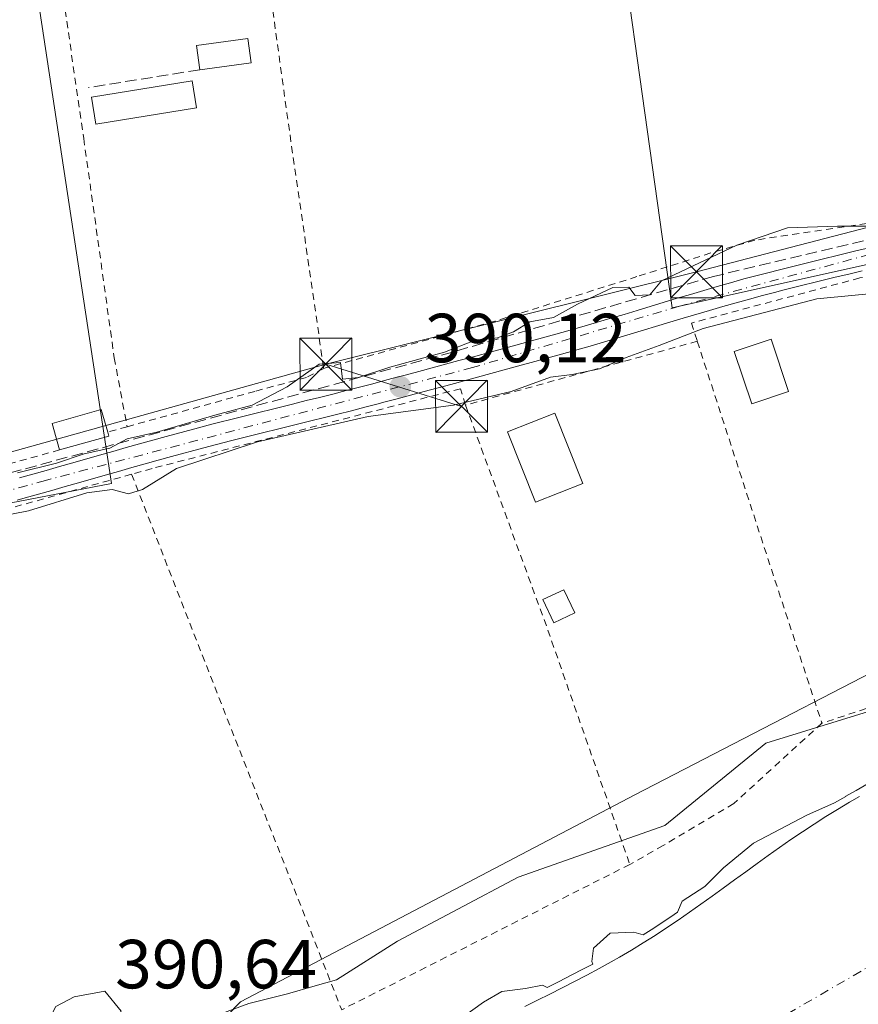
# Model space of a CAD drawing. Units: metres. Extents: x 638518 to 641986, y 4711306 to 4713689.
# Drawn here: x 638890 to 639011, y 4711835 to 4711977 of the extents above; entities that cross this region are included whole.
import ezdxf

# ---------------------------------------------------------------- set-up
doc = ezdxf.new("R2010")
doc.units = ezdxf.units.M
doc.header["$MEASUREMENT"] = 0
for name, pattern in [('DGN Style 2', [1.6480167562047852, 0.988810053722871, -0.6592067024819142]), ('DGN Style 3', [2.307223458686699, 1.648016756204785, -0.6592067024819142]), ('DGN Style 4', [2.6384748266838614, 1.318413404963828, -0.6592067024819142, 0.001648016756204785, -0.6592067024819142])]:
    doc.linetypes.add(name, pattern=pattern)
for name, color, linetype, lineweight in [('Alambrada', 7, 'DGN Style 2', 0), ('Arbolado forestal CxS', 92, 'Continuous', 0), ('Corriente artificial lineal', 4, 'DGN Style 3', 13), ('Corriente natural Cxs', 4, 'Continuous', 13), ('Corriente natural eje', 4, 'DGN Style 4', 0), ('Cultivos herbáceos CxS', 92, 'Continuous', 0), ('Curva de nivel normal', 30, 'Continuous', 0), ('Edificación Cxs', 1, 'Continuous', 13), ('Edificación ligera Cxs', 1, 'Continuous', 0), ('Espacio natural protegido', 121, 'Continuous', 13), ('Espacio natural protegido CxS', 121, 'Continuous', 0), ('Estanque Cxs', 5, 'Continuous', 0), ('Huerta CxS', 92, 'Continuous', 0), ('Muro lineal', 1, 'DGN Style 3', 13), ('Pista pavimentada Cxs', 135, 'Continuous', 0), ('Pista pavimentada eje', 135, 'DGN Style 4', 0), ('Punto de cota en terreno', 7, 'Continuous', 0), ('Rótulo de punto de cota en terreno', 7, 'Continuous', 0), ('Suelo desnudo CxS', 253, 'Continuous', 0), ('Tendido', 6, 'Continuous', 0), ('Torre de tendido puntual', 7, 'Continuous', 0)]:
    doc.layers.add(name, color=color, linetype=linetype, lineweight=lineweight)
doc.styles.add('Style-Arial', font='txt')

# ---------------------------------------------------------------- blocks, each defined once
blk = doc.blocks.new('*U7')
at = {"layer": 'Cultivos herbáceos CxS', "color": 92, "linetype": 'Continuous', "lineweight": 0}
blk.add_polyline3d([(639070.2068999996, 4711954.881100001, 390.5421999999962), (638983.8487, 4711935.690500001, 390.2897999999986), (638972.7361000003, 4712015.0657, 389.8041999999987), (638936.2237, 4712007.1281, 389.832899999994), (638887.0110999999, 4712015.0657, 389.7695999999996), (638902.8860999999, 4711910.290300001, 390.1931999999942), (638861.6108999997, 4711902.3529, 389.9918999999936), (638852.0859000003, 4711946.8027, 389.6141999999964), (638799.6983000003, 4711934.1029, 389.5301000000036)], dxfattribs=at)
blk = doc.blocks.new('*U9')
at = {"layer": 'Arbolado forestal CxS', "color": 92, "linetype": 'Continuous', "lineweight": 0}
for points in [[(639010.8901000004, 4711865.110099999, 386.421199999997), (639009.4301000005, 4711864.270099999, 386.4670000000042), (639007.7100999998, 4711863.2501, 386.5185000000056), (639006.0100999996, 4711862.200099999, 386.4437999999937), (639004.3300999999, 4711861.120100001, 386.2443000000058), (639002.6601, 4711860.0101, 386.0421999999962), (639001.0000999998, 4711858.890100001, 385.8834999999963), (638999.3601000002, 4711857.7401, 385.7522999999928), (638997.7200999996, 4711856.590100001, 385.4994000000006), (638996.1001000004, 4711855.420100001, 385.3616999999941), (638994.4700999996, 4711854.2501, 385.3178999999946), (638992.8501000004, 4711853.0701, 385.3319000000047), (638991.2301000003, 4711851.890100001, 385.440499999997), (638989.6001000004, 4711850.720100001, 385.484500000006), (638987.9700999996, 4711849.5601, 385.380799999999), (638986.3400999998, 4711848.4001, 385.2350000000006), (638984.6901000004, 4711847.270099999, 385.1823000000004), (638983.0301000001, 4711846.140100001, 385.0531000000047), (638981.3701, 4711845.040100001, 385.010500000004), (638979.6801000005, 4711843.970100001, 385.0861000000005), (638977.9801000003, 4711842.9301, 385.2284000000073), (638976.2600999996, 4711841.9101, 385.1288999999961), (638975.0301000001, 4711841.220100001, 384.9927000000025), (638973.2801000001, 4711840.2601, 384.8322000000044), (638971.5100999996, 4711839.3201, 384.7670000000071), (638969.7401000002, 4711838.4001, 384.9472999999998), (638967.9600999998, 4711837.4901, 385.3701000000001), (638966.1700999998, 4711836.590100001, 385.290399999998), (638964.3800999997, 4711835.700099999, 385.1264999999985), (638962.5800999999, 4711834.8101, 385.0369000000064)], [(638891.5154999997, 4711804.737700001, 387.2443999999959), (638921.5103000002, 4711835.4663, 389.7179000000033), (638978.4731000002, 4711865.3597, 389.5734999999986), (639028.3487, 4711891.172700001, 389.6597000000039)]]:
    blk.add_polyline3d(points, dxfattribs=at)
blk = doc.blocks.new('*U18')
at = {"layer": 'Suelo desnudo CxS', "color": 253, "linetype": 'Continuous', "lineweight": 0}
blk.add_polyline3d([(638962.5800999999, 4711834.8101, 385.0369000000064), (638964.3800999997, 4711835.700099999, 385.1264999999985), (638966.1700999998, 4711836.590100001, 385.290399999998), (638967.9600999998, 4711837.4901, 385.3701000000001), (638969.7401000002, 4711838.4001, 384.9472999999998), (638971.5100999996, 4711839.3201, 384.7670000000071), (638973.2801000001, 4711840.2601, 384.8322000000044), (638975.0301000001, 4711841.220100001, 384.9927000000025), (638976.2600999996, 4711841.9101, 385.1288999999961), (638977.9801000003, 4711842.9301, 385.2284000000073), (638979.6801000005, 4711843.970100001, 385.0861000000005), (638981.3701, 4711845.040100001, 385.010500000004), (638983.0301000001, 4711846.140100001, 385.0531000000047), (638984.6901000004, 4711847.270099999, 385.1823000000004), (638986.3400999998, 4711848.4001, 385.2350000000006), (638987.9700999996, 4711849.5601, 385.380799999999), (638989.6001000004, 4711850.720100001, 385.484500000006), (638991.2301000003, 4711851.890100001, 385.440499999997), (638992.8501000004, 4711853.0701, 385.3319000000047), (638994.4700999996, 4711854.2501, 385.3178999999946), (638996.1001000004, 4711855.420100001, 385.3616999999941), (638997.7200999996, 4711856.590100001, 385.4994000000006), (638999.3601000002, 4711857.7401, 385.7522999999928), (639001.0000999998, 4711858.890100001, 385.8834999999963), (639002.6601, 4711860.0101, 386.0421999999962), (639004.3300999999, 4711861.120100001, 386.2443000000058), (639006.0100999996, 4711862.200099999, 386.4437999999937), (639007.7100999998, 4711863.2501, 386.5185000000056), (639009.4301000005, 4711864.270099999, 386.4670000000042), (639010.8901000004, 4711865.110099999, 386.421199999997)], dxfattribs=at)
blk = doc.blocks.new('*U22')
at = {"layer": 'Corriente natural Cxs', "color": 4, "linetype": 'Continuous', "lineweight": 13}
blk.add_polyline3d([(638962.5800999999, 4711834.8101, 385.0369000000064), (638964.3800999997, 4711835.700099999, 385.1264999999985), (638966.1700999998, 4711836.590100001, 385.290399999998), (638967.9600999998, 4711837.4901, 385.3701000000001), (638969.7401000002, 4711838.4001, 384.9472999999998), (638971.5100999996, 4711839.3201, 384.7670000000071), (638973.2801000001, 4711840.2601, 384.8322000000044), (638975.0301000001, 4711841.220100001, 384.9927000000025), (638976.2600999996, 4711841.9101, 385.1288999999961), (638977.9801000003, 4711842.9301, 385.2284000000073), (638979.6801000005, 4711843.970100001, 385.0861000000005), (638981.3701, 4711845.040100001, 385.010500000004), (638983.0301000001, 4711846.140100001, 385.0531000000047), (638984.6901000004, 4711847.270099999, 385.1823000000004), (638986.3400999998, 4711848.4001, 385.2350000000006), (638987.9700999996, 4711849.5601, 385.380799999999), (638989.6001000004, 4711850.720100001, 385.484500000006), (638991.2301000003, 4711851.890100001, 385.440499999997), (638992.8501000004, 4711853.0701, 385.3319000000047), (638994.4700999996, 4711854.2501, 385.3178999999946), (638996.1001000004, 4711855.420100001, 385.3616999999941), (638997.7200999996, 4711856.590100001, 385.4994000000006), (638999.3601000002, 4711857.7401, 385.7522999999928), (639001.0000999998, 4711858.890100001, 385.8834999999963), (639002.6601, 4711860.0101, 386.0421999999962), (639004.3300999999, 4711861.120100001, 386.2443000000058), (639006.0100999996, 4711862.200099999, 386.4437999999937), (639007.7100999998, 4711863.2501, 386.5185000000056), (639009.4301000005, 4711864.270099999, 386.4670000000042), (639010.8901000004, 4711865.110099999, 386.421199999997)], dxfattribs=at)
blk = doc.blocks.new('*U23')
at = {"layer": 'Espacio natural protegido CxS', "color": 121, "linetype": 'Continuous', "lineweight": 0, "flags": 128}
blk.add_lwpolyline([(638917.3915, 4711833.2687), (638922.7055000004, 4711835.1985), (638928.2795000002, 4711836.6295), (638932.3055000005, 4711837.764599999), (638935.3714999999, 4711838.628500001), (638944.1956999992, 4711844.2104), (638961.615, 4711853.4631), (638982.7880999988, 4711860.944900001), (638997.3855, 4711872.812500001), (639014.0684999997, 4711877.9723)], dxfattribs=at)
blk = doc.blocks.new('5PATER')
at = {"layer": 'Suelo desnudo CxS', "linetype": 'Continuous', "lineweight": 0}
h = blk.add_hatch(color=51, dxfattribs=at)
edge = h.paths.add_edge_path()
edge.add_ellipse((0, 0), major_axis=(-0.1095731443231308, -0.1110710700762829), ratio=0.9994222409660322, start_angle=0, end_angle=360)
blk = doc.blocks.new('5TTEND')
at = {"layer": 'Estanque Cxs', "color": 7, "linetype": 'Continuous', "lineweight": 0}
for p, q in [((-0.375, 0.3754), (0.375, -0.3746)), ((0.3720000000000001, 0.3784000000000001), (-0.3720000000000001, -0.3776))]:
    blk.add_line(p, q, dxfattribs=at)
at = {"layer": 'Estanque Cxs', "color": 7, "linetype": 'Continuous', "lineweight": 0, "flags": 128}
blk.add_lwpolyline([(-0.375, -0.3746), (0.375, -0.3746), (0.375, 0.3754), (-0.375, 0.3754), (-0.3720000000000001, -0.3776)], dxfattribs=at)

msp = doc.modelspace()

# ---------------------------------------------------------------- linework, layer by layer
at = {"layer": 'Alambrada', "color": 7, "linetype": 'DGN Style 2', "lineweight": 0, "extrusion": (-0.9848782171557298, -0.1412122497324846, 0.100369307547883), "elevation": -1294614.328157954, "flags": 128}
msp.add_lwpolyline([(-4573624.400127616, 130993.9166493431), (-4573581.415246195, 130991.0903773793), (-4573544.204439177, 130991.3793365505)], dxfattribs=at)
at = {"layer": 'Alambrada', "color": 7, "linetype": 'DGN Style 2', "lineweight": 0, "extrusion": (0.0021194041332553, 0.0005840079529418889, 0.9999975835274958), "elevation": 4496.653231581796, "flags": 128}
msp.add_lwpolyline([(638985.2071829577, 4711929.027556538), (638951.7470963964, 4711919.807554967)], dxfattribs=at)
at = {"layer": 'Alambrada', "color": 7, "linetype": 'DGN Style 2', "lineweight": 0, "extrusion": (-0.9510099764993415, -0.3090777086048211, 0.007141053305738162), "elevation": -2064033.460049557, "flags": 128}
msp.add_lwpolyline([(-4283705.688346586, 15130.33515097398), (-4283672.894552067, 15129.4385281122), (-4283647.665758088, 15140.06129896785)], dxfattribs=at)
at = {"layer": 'Alambrada', "color": 7, "linetype": 'DGN Style 2', "lineweight": 0, "extrusion": (0.9372039226078238, 0.3420555938297645, 0.06816728084847928), "elevation": 2210595.985627201, "flags": 128}
msp.add_lwpolyline([(4207260.125810708, -150650.0910349405), (4207226.145382516, -150650.5549139669), (4207189.683660742, -150643.3555676073)], dxfattribs=at)
at = {"layer": 'Alambrada', "color": 7, "linetype": 'DGN Style 2', "lineweight": 0, "extrusion": (0.2563115358845062, 0.07023483359502812, 0.9640391406589279), "elevation": 495076.2301391977, "flags": 128}
msp.add_lwpolyline([(4375543.2573233, -1794407.062560618), (4375543.2573233, -1794404.040288254)], dxfattribs=at)
at = {"layer": 'Alambrada', "color": 7, "linetype": 'DGN Style 2', "lineweight": 0, "extrusion": (-0.2677394834903004, 0.9622413508867479, 0.04906273151786041), "elevation": 4362961.279222578, "flags": 128}
msp.add_lwpolyline([(-1878599.691236775, -213925.058122981), (-1878589.820011136, -213925.82194285), (-1878561.611389511, -213924.5878566388)], dxfattribs=at)
at = {"layer": 'Alambrada', "color": 7, "linetype": 'DGN Style 2', "lineweight": 0, "extrusion": (-0.931341132779348, -0.3639747460683672, 0.01122847352708766), "elevation": -2310051.692192439, "flags": 128}
msp.add_lwpolyline([(-4156113.562158607, 26330.40447480855), (-4156077.138826329, 26331.55104708995), (-4156030.493318245, 26340.26599649166)], dxfattribs=at)
at = {"layer": 'Alambrada', "color": 7, "linetype": 'DGN Style 2', "lineweight": 0, "extrusion": (-0.08453439414503508, -0.02811282864523207, 0.996023897841862), "elevation": -186083.3834865216, "flags": 128}
msp.add_lwpolyline([(-4269463.21171806, 2085020.343721814), (-4269463.211718059, 2084983.819647364)], dxfattribs=at)
at = {"layer": 'Alambrada', "color": 7, "linetype": 'DGN Style 2', "lineweight": 0, "extrusion": (0.05504437402232716, 0.02776691686517785, 0.9980977483274335), "elevation": 166402.4401636836, "flags": 128}
msp.add_lwpolyline([(3919116.395794569, -2687509.994524836), (3919116.395794568, -2687463.301279995)], dxfattribs=at)
at = {"layer": 'Alambrada', "color": 7, "linetype": 'DGN Style 2', "lineweight": 0}
for points in [[(638890.4700999996, 4712012.9101, 391.5053999999946), (638893.1201, 4711999.890100001, 389.9677999999985), (638898.8701, 4711960.130100001, 390.0129000000015), (638903.2801000001, 4711928.440099999, 389.8107000000018), (638905.1401000004, 4711918.5101, 390.7102000000014)], [(639102.0900999998, 4711966.0001, 390.8218999999954), (639091.1801000005, 4711964.360099999, 390.6803000000073), (639075.3201000001, 4711962.140100001, 390.6269999999931), (639061.5500999996, 4711960.130100001, 390.5274000000064), (639050.5701000001, 4711957.110099999, 390.6981999999989), (639032.9001000002, 4711951.880100001, 390.6487999999954), (639020.0900999998, 4711949.0601, 390.6178999999975), (638995.7801000001, 4711945.440099999, 390.4701999999961), (638989.4200999998, 4711943.600099999, 390.5921999999992), (638978.7600999996, 4711940.1801, 390.4119999999967), (638958.2301000003, 4711933.7401, 390.4364999999962), (638933.8000999996, 4711927.0101, 390.3839000000008), (638933.5201000003, 4711926.9301, 390.3620999999985)], [(639021.1001000004, 4711941.630100001, 390.5351999999984), (639010.9401000004, 4711939.9901, 390.5641000000033), (638986.6201, 4711933.470100001, 390.554099999994), (638987.4700999996, 4711930.850099999, 390.5764000000054)], [(638933.5201000003, 4711926.9301, 390.3620999999985), (638931.0500999996, 4711925.630100001, 390.2651999999944), (638923.5701000001, 4711923.610099999, 390.2333999999973), (638905.1401000004, 4711918.5101, 390.7102000000014)], [(638954.0100999996, 4711921.630100001, 390.652700000006), (638953.2701000003, 4711923.9901, 390.5510000000068), (638908.7401000002, 4711912.470100001, 390.3077999999951), (638905.7801000001, 4711911.640100001, 390.3902999999991)], [(638905.7801000001, 4711911.640100001, 390.3902999999991), (638886.1901000004, 4711906.170100001, 390.5448000000033), (638858.1901000004, 4711898.590100001, 398.7265999999945), (638827.1700999998, 4711889.610099999, 390.176999999996), (638821.3901000004, 4711888.040100001, 390.3191999999981)], [(639005.4700999996, 4711875.690099999, 400.3022999999957), (638992.7301000003, 4711864.090100001, 403.565499999997), (638982.5500999996, 4711858.040100001, 396.6851000000024), (638977.7301000003, 4711855.300100001, 397.3724999999977)]]:
    msp.add_polyline3d(points, dxfattribs=at)
at = {"layer": 'Arbolado forestal CxS', "color": 92, "linetype": 'Continuous', "lineweight": 0}
for points in [[(639028.3487, 4711891.172700001, 389.6597000000039), (638978.4731000002, 4711865.3597, 389.5734999999986), (638921.5103000002, 4711835.4663, 389.7179000000033), (638891.5154999997, 4711804.737700001, 387.2443999999959), (638866.8640999999, 4711794.278100001, 388.3236000000034), (638840.2468999998, 4711785.775699999, 389.866200000004), (638831.7198999999, 4711776.264900001, 389.624100000001), (638802.9757000003, 4711754.658299999, 389.6116999999941)], [(639010.8901000004, 4711865.110099999, 386.421199999997), (639009.4301000005, 4711864.270099999, 386.4670000000042), (639007.7100999998, 4711863.2501, 386.5185000000056), (639006.0100999996, 4711862.200099999, 386.4437999999937), (639004.3300999999, 4711861.120100001, 386.2443000000058), (639002.6601, 4711860.0101, 386.0421999999962), (639001.0000999998, 4711858.890100001, 385.8834999999963), (638999.3601000002, 4711857.7401, 385.7522999999928), (638997.7200999996, 4711856.590100001, 385.4994000000006), (638996.1001000004, 4711855.420100001, 385.3616999999941), (638994.4700999996, 4711854.2501, 385.3178999999946), (638992.8501000004, 4711853.0701, 385.3319000000047), (638991.2301000003, 4711851.890100001, 385.440499999997), (638989.6001000004, 4711850.720100001, 385.484500000006), (638987.9700999996, 4711849.5601, 385.380799999999), (638986.3400999998, 4711848.4001, 385.2350000000006), (638984.6901000004, 4711847.270099999, 385.1823000000004), (638983.0301000001, 4711846.140100001, 385.0531000000047), (638981.3701, 4711845.040100001, 385.010500000004), (638979.6801000005, 4711843.970100001, 385.0861000000005), (638977.9801000003, 4711842.9301, 385.2284000000073), (638976.2600999996, 4711841.9101, 385.1288999999961), (638975.0301000001, 4711841.220100001, 384.9927000000025), (638973.2801000001, 4711840.2601, 384.8322000000044), (638971.5100999996, 4711839.3201, 384.7670000000071), (638969.7401000002, 4711838.4001, 384.9472999999998), (638967.9600999998, 4711837.4901, 385.3701000000001), (638966.1700999998, 4711836.590100001, 385.290399999998), (638964.3800999997, 4711835.700099999, 385.1264999999985), (638962.5800999999, 4711834.8101, 385.0369000000064)]]:
    msp.add_polyline3d(points, dxfattribs=at)
at = {"layer": 'Corriente artificial lineal', "color": 4, "linetype": 'DGN Style 3', "lineweight": 13}
msp.add_polyline3d([(639022.7153000003, 4711948.024700001, 390.2194000000018), (638989.7920000004, 4711940.203199999, 390.232600000003), (638952.1392999999, 4711929.2894, 390.2246000000014), (638865.5565, 4711905.6428, 389.9233999999997), (638811.5332000004, 4711890.363500001, 389.7694000000047), (638791.8882999998, 4711885.452299999, 389.6181999999972), (638724.5865000002, 4711871.991900001, 389.309699999998), (638686.3881999999, 4711865.625499999, 389.4054000000033), (638685.8441000005, 4711865.5604, 389.3994999999995)], dxfattribs=at)
at = {"layer": 'Corriente natural Cxs', "color": 4, "linetype": 'Continuous', "lineweight": 13}
msp.add_polyline3d([(638962.5800999999, 4711834.8101, 385.0369000000064), (638964.3800999997, 4711835.700099999, 385.1264999999985), (638966.1700999998, 4711836.590100001, 385.290399999998), (638967.9600999998, 4711837.4901, 385.3701000000001), (638969.7401000002, 4711838.4001, 384.9472999999998), (638971.5100999996, 4711839.3201, 384.7670000000071), (638973.2801000001, 4711840.2601, 384.8322000000044), (638975.0301000001, 4711841.220100001, 384.9927000000025), (638976.2600999996, 4711841.9101, 385.1288999999961), (638977.9801000003, 4711842.9301, 385.2284000000073), (638979.6801000005, 4711843.970100001, 385.0861000000005), (638981.3701, 4711845.040100001, 385.010500000004), (638983.0301000001, 4711846.140100001, 385.0531000000047), (638984.6901000004, 4711847.270099999, 385.1823000000004), (638986.3400999998, 4711848.4001, 385.2350000000006), (638987.9700999996, 4711849.5601, 385.380799999999), (638989.6001000004, 4711850.720100001, 385.484500000006), (638991.2301000003, 4711851.890100001, 385.440499999997), (638992.8501000004, 4711853.0701, 385.3319000000047), (638994.4700999996, 4711854.2501, 385.3178999999946), (638996.1001000004, 4711855.420100001, 385.3616999999941), (638997.7200999996, 4711856.590100001, 385.4994000000006), (638999.3601000002, 4711857.7401, 385.7522999999928), (639001.0000999998, 4711858.890100001, 385.8834999999963), (639002.6601, 4711860.0101, 386.0421999999962), (639004.3300999999, 4711861.120100001, 386.2443000000058), (639006.0100999996, 4711862.200099999, 386.4437999999937), (639007.7100999998, 4711863.2501, 386.5185000000056), (639009.4301000005, 4711864.270099999, 386.4670000000042), (639010.8901000004, 4711865.110099999, 386.421199999997)], dxfattribs=at)
at = {"layer": 'Corriente natural eje', "color": 4, "linetype": 'DGN Style 4', "lineweight": 0}
msp.add_polyline3d([(639482.8777000001, 4711862.1667, 384.0872999999993), (639470.7801000001, 4711850.940099999, 384.0506000000024), (639433.3400999998, 4711844.9901, 383.6778000000049), (639409.5900999998, 4711836.140100001, 383.2160000000004), (639378.2100999998, 4711830.120100001, 383.3797999999952), (639288.0800999999, 4711831.350099999, 382.3053000000073), (639258.7500999998, 4711853.8301, 383.4815999999992), (639219.9901000002, 4711868.300100001, 383.0114000000031), (639127.4001000002, 4711876.5801, 380.8787000000011), (639075.2401000002, 4711870.1601, 382.358699999997), (639030.0500999996, 4711850.890100001, 380.4634999999981), (638902.0701000001, 4711776.540100001, 381.7866000000067), (638851.1300999997, 4711745.4901, 383.0037000000011), (638848.4360999997, 4711743.397100001, 383.0495999999985)], dxfattribs=at)
at = {"layer": 'Cultivos herbáceos CxS', "color": 92, "linetype": 'Continuous', "lineweight": 0}
msp.add_polyline3d([(639231.8057000004, 4712116.192700001, 390.3981000000058), (639265.5641000001, 4712026.442700001, 390.8671000000031), (639192.7018999998, 4711991.992900001, 390.6772000000055), (639174.3488999996, 4711983.315500001, 390.7504000000045), (639126.7238999996, 4712096.028100001, 389.8972000000067), (639090.5833000002, 4712079.4231, 389.8282999999938), (639067.9861000003, 4712069.0407, 389.6573000000063), (639098.1486999998, 4711961.090299999, 390.5522999999957), (639070.2068999996, 4711954.881100001, 390.5421999999962), (638983.8487, 4711935.690500001, 390.2897999999986), (638972.7361000003, 4712015.0657, 389.8041999999987), (638936.2237, 4712007.1281, 389.832899999994), (638887.0110999999, 4712015.0657, 389.7695999999996), (638902.8860999999, 4711910.290300001, 390.1931999999942), (638861.6108999997, 4711902.3529, 389.9918999999936), (638852.0859000003, 4711946.8027, 389.6141999999964), (638799.6983000003, 4711934.1029, 389.5301000000036), (638793.3481000002, 4712026.178099999, 389.3723999999929), (638755.2481000006, 4712027.765699999, 389.2118999999948), (638780.6481, 4711880.127900001, 389.6631000000052), (638752.7763, 4711874.162900001, 389.6487999999954)], dxfattribs=at)
at = {"layer": 'Curva de nivel normal', "color": 30, "linetype": 'Continuous', "lineweight": 0, "flags": 128}
for points, elevation in [([(638889.29, 4711911.860099999), (638894.9600000001, 4711913.2301), (638898.9500000002, 4711914.590100001), (638902.6200000001, 4711915.420100001), (638905.1500000004, 4711916.7401), (638909.4100000003, 4711917.7401), (638917.8200000003, 4711920.1601), (638923.1900000004, 4711921.620100001), (638928.2599999999, 4711924.270099999), (638932.8799999999, 4711927.540100001), (638935.9600000001, 4711927.780099999), (638936.25, 4711925.360099999), (638938.5499999998, 4711925.610099999), (638943.0700000003, 4711927.130100001), (638950.9900000002, 4711929.2501), (638955.1600000003, 4711930.9001), (638958.6100000005, 4711931.340100001), (638960.9400000004, 4711932.210100001), (638963.2699999996, 4711933.670100001), (638966.7000000002, 4711934.300100001), (638970.1799999997, 4711936.190099999), (638975.2800000003, 4711938.590100001), (638977.5999999996, 4711938.670100001), (638978.4800000006, 4711937.440099999), (638980.5999999996, 4711937.5601), (638982.2999999998, 4711939.5801), (638993.1600000003, 4711944.720100001), (639000.5, 4711947.220100001), (639007.7199999997, 4711947.4801), (639015.3300000001, 4711947.4901)], 390), ([(639013.7999999998, 4711937.8301), (639004.75, 4711936.9801), (638988.2999999998, 4711932.670100001), (638981.9900000002, 4711930.2401), (638977.1900000004, 4711928.5001), (638973.3700000001, 4711926.850099999), (638969.3799999999, 4711926.0601), (638966.2699999996, 4711925.6801), (638960.6100000005, 4711923.600099999), (638952.2800000003, 4711921.640100001), (638939.9500000002, 4711919.9901), (638923.9500000002, 4711916.340100001), (638912.2800000003, 4711912.4901), (638907.3799999999, 4711909.460100001), (638905.3300000001, 4711908.8101), (638902.9699999997, 4711909.440099999), (638899.3099999997, 4711908.970100001), (638890.8799999999, 4711906.370100001), (638881.7699999996, 4711904.5701)], 390), ([(639012.1244999999, 4711866.968699999), (639010.3924000004, 4711865.977600001), (639008.9314000001, 4711865.137), (639008.9199999999, 4711865.1303), (639007.3092, 4711864.175100001), (639003.2699999996, 4711862.4301), (638995.6100000005, 4711858.360099999), (638991.2699999996, 4711854.8201), (638988.5700000003, 4711852.100099999), (638985.29, 4711850.0101), (638984.6196, 4711848.433900001), (638984.1261999998, 4711848.096100001), (638982.4725000003, 4711846.9704), (638980.8263999998, 4711845.8795), (638979.6507000001, 4711845.135199999), (638978.3300000001, 4711845.520099999), (638974.8700000001, 4711845.380100001), (638972.4800000006, 4711843.200099999), (638972.2599999999, 4711841.3101), (638972.3794, 4711840.914100001), (638971.0449999999, 4711840.205499999), (638969.2818999998, 4711839.289100001), (638967.5078999996, 4711838.382099999), (638965.7838000003, 4711837.5153), (638965.1299999999, 4711837.870100001), (638962.6600000003, 4711837.4001), (638959.2699999996, 4711836.940099999), (638956.6100000005, 4711835.420100001), (638951.6200000001, 4711831.8301)], 385), ([(638901.9400000004, 4711837.020099999), (638897.4800000006, 4711836.170100001), (638894.8300000001, 4711834.8101), (638893.29, 4711831.840100001), (638893.29, 4711828.450099999), (638895.29, 4711828.020099999), (638899.0899999999, 4711830.2501), (638903.2000000002, 4711832.110099999), (638904.2800000003, 4711834.110099999), (638901.9400000004, 4711837.020099999)], 390)]:
    msp.add_lwpolyline(points, dxfattribs=dict(at, elevation=elevation))
at = {"layer": 'Edificación Cxs', "color": 1, "linetype": 'Continuous', "lineweight": 13, "extrusion": (-0.03576254688483878, -0.0049095286401959, 0.9993482559992992), "elevation": -45592.16599253166, "flags": 128}
msp.add_lwpolyline([(-4581290.538890191, 1273024.954622257), (-4581290.538890192, 1273017.450044534)], dxfattribs=at)
at = {"layer": 'Edificación Cxs', "color": 1, "linetype": 'Continuous', "lineweight": 13, "elevation": 391.5133999999962, "flags": 128}
msp.add_lwpolyline([(638902.5000999998, 4711917.1601), (638895.3901000004, 4711915.1501), (638894.3000999996, 4711918.970100001), (638901.4001000002, 4711921.0001), (638902.3300999999, 4711917.7401)], close=True, dxfattribs=at)
at = {"layer": 'Edificación Cxs', "color": 1, "linetype": 'Continuous', "lineweight": 13, "extrusion": (0.02383403349240361, -0.08131611431381768, 0.9964033462410619), "elevation": -367537.1167954407, "flags": 128}
msp.add_lwpolyline([(1938432.065807211, 4326402.977553884), (1938432.065807211, 4326402.370971689)], dxfattribs=at)
at = {"layer": 'Edificación Cxs', "color": 1, "linetype": 'Continuous', "lineweight": 13, "extrusion": (-0.0119940235577301, -0.003390715520812613, 0.9999223202065016), "elevation": -23248.35069351373, "flags": 128}
msp.add_lwpolyline([(638861.2379791437, 4711865.417678986), (638854.1273859228, 4711863.407667431)], dxfattribs=at)
at = {"layer": 'Edificación Cxs', "color": 1, "linetype": 'Continuous', "lineweight": 13}
for points in [[(638915.6201, 4711970.050100001, 390.8904999999941), (638915.1401000004, 4711973.540100001, 390.6211999999941), (638922.5701000001, 4711974.550100001, 390.8439000000071), (638923.0500999996, 4711971.0701, 391.1613999999972)], [(638895.3901000004, 4711915.1501, 391.3699000000051), (638894.3000999996, 4711918.970100001, 391.0749999999971), (638901.4001000002, 4711921.0001, 390.9646999999969), (638902.3300999999, 4711917.7401, 391.5133999999962)], [(638970.9200999998, 4711910.3201, 391.3484999999928), (638964.1001000004, 4711907.600099999, 391.7750999999989), (638960.0601000005, 4711917.7501, 391.7507999999943), (638966.8901000004, 4711920.470100001, 391.3623999999982), (638970.9200999998, 4711910.3201, 391.3484999999928)], [(638969.7801000001, 4711891.630100001, 390.3347000000067), (638966.7801000001, 4711890.190099999, 390.3687000000064), (638965.1901000004, 4711893.540100001, 390.3083999999944), (638968.2100999998, 4711894.970100001, 390.4147999999986), (638969.7801000001, 4711891.630100001, 390.3347000000067)]]:
    msp.add_polyline3d(points, dxfattribs=at)
for points in [[(638923.0500999996, 4711971.0701, 391.1613999999972), (638915.6201, 4711970.050100001, 391.1613999999972), (638915.1401000004, 4711973.540100001, 391.1613999999972), (638922.5701000001, 4711974.550100001, 391.1613999999972)], [(638970.9200999998, 4711910.3201, 391.7750999999989), (638964.1001000004, 4711907.600099999, 391.7750999999989), (638960.0601000005, 4711917.7501, 391.7750999999989), (638966.8901000004, 4711920.470100001, 391.7750999999989)], [(638969.7801000001, 4711891.630100001, 390.4147999999986), (638966.7801000001, 4711890.190099999, 390.4147999999986), (638965.1901000004, 4711893.540100001, 390.4147999999986), (638968.2100999998, 4711894.970100001, 390.4147999999986)]]:
    msp.add_3dface(points, dxfattribs=at)
at = {"layer": 'Edificación ligera Cxs', "color": 1, "linetype": 'Continuous', "lineweight": 0}
for points in [[(638915.1601, 4711964.550100001, 390.6273999999976), (638900.6401000004, 4711962.210100001, 390.2124999999942), (638900.0100999996, 4711966.100099999, 390.313599999994), (638914.5301000001, 4711968.450099999, 390.9585999999982), (638915.1601, 4711964.550100001, 390.6273999999976)], [(639000.6501000002, 4711923.5801, 390.3800999999949), (638995.3400999998, 4711921.8101, 390.4707000000053), (638992.8201000001, 4711929.390100001, 390.5602000000072), (638998.1300999997, 4711931.1601, 390.6793000000035), (639000.6501000002, 4711923.5801, 390.3800999999949)]]:
    msp.add_polyline3d(points, dxfattribs=at)
for points in [[(638915.1601, 4711964.550100001, 390.9585999999982), (638900.6401000004, 4711962.210100001, 390.9585999999982), (638900.0100999996, 4711966.100099999, 390.9585999999982), (638914.5301000001, 4711968.450099999, 390.9585999999982)], [(639000.6501000002, 4711923.5801, 390.6793000000035), (638995.3400999998, 4711921.8101, 390.6793000000035), (638992.8201000001, 4711929.390100001, 390.6793000000035), (638998.1300999997, 4711931.1601, 390.6793000000035)]]:
    msp.add_3dface(points, dxfattribs=at)
at = {"layer": 'Espacio natural protegido', "color": 121, "linetype": 'Continuous', "lineweight": 13, "flags": 128}
msp.add_lwpolyline([(639014.0685000003, 4711877.972300001), (638997.3855000006, 4711872.812500002), (638982.7880999994, 4711860.944900002), (638961.6150000005, 4711853.463100002), (638944.1957000019, 4711844.210399999), (638935.3715000004, 4711838.628500002), (638932.3055000011, 4711837.7646), (638928.2795000006, 4711836.6295), (638922.705500001, 4711835.198500001), (638917.3915000006, 4711833.2687)], dxfattribs=at)
at = {"layer": 'Huerta CxS', "color": 92, "linetype": 'Continuous', "lineweight": 0}
for points in [[(639231.8057000004, 4712116.192700001, 390.3981000000058), (639265.5641000001, 4712026.442700001, 390.8671000000031), (639192.7018999998, 4711991.992900001, 390.6772000000055), (639174.3488999996, 4711983.315500001, 390.7504000000045), (639126.7238999996, 4712096.028100001, 389.8972000000067), (639090.5833000002, 4712079.4231, 389.8282999999938), (639067.9861000003, 4712069.0407, 389.6573000000063), (639098.1486999998, 4711961.090299999, 390.5522999999957), (639070.2068999996, 4711954.881100001, 390.5421999999962), (638983.8487, 4711935.690500001, 390.2897999999986), (638972.7361000003, 4712015.0657, 389.8041999999987), (638936.2237, 4712007.1281, 389.832899999994), (638887.0110999999, 4712015.0657, 389.7695999999996), (638902.8860999999, 4711910.290300001, 390.1931999999942), (638861.6108999997, 4711902.3529, 389.9918999999936), (638852.0859000003, 4711946.8027, 389.6141999999964), (638799.6983000003, 4711934.1029, 389.5301000000036), (638793.3481000002, 4712026.178099999, 389.3723999999929), (638755.2481000006, 4712027.765699999, 389.2118999999948), (638780.6481, 4711880.127900001, 389.6631000000052), (638752.7763, 4711874.162900001, 389.6487999999954)], [(638774.1841000002, 4711819.2137, 389.457699999999), (638763.1977000004, 4711847.4135, 389.3111000000063), (638752.7763, 4711874.162900001, 389.6487999999954), (638780.6481, 4711880.127900001, 389.6631000000052), (638755.2481000006, 4712027.765699999, 389.2118999999948), (638793.3481000002, 4712026.178099999, 389.3723999999929), (638799.6983000003, 4711934.1029, 389.5301000000036), (638852.0859000003, 4711946.8027, 389.6141999999964), (638861.6108999997, 4711902.3529, 389.9918999999936), (638902.8860999999, 4711910.290300001, 390.1931999999942), (638887.0110999999, 4712015.0657, 389.7695999999996), (638936.2237, 4712007.1281, 389.832899999994), (638972.7361000003, 4712015.0657, 389.8041999999987), (638983.8487, 4711935.690500001, 390.2897999999986), (639070.2068999996, 4711954.881100001, 390.5421999999962)], [(639028.3487, 4711891.172700001, 389.6597000000039), (638978.4731000002, 4711865.3597, 389.5734999999986), (638921.5103000002, 4711835.4663, 389.7179000000033), (638891.5154999997, 4711804.737700001, 387.2443999999959), (638866.8640999999, 4711794.278100001, 388.3236000000034), (638840.2468999998, 4711785.775699999, 389.866200000004), (638831.7198999999, 4711776.264900001, 389.624100000001), (638802.9757000003, 4711754.658299999, 389.6116999999941)], [(639028.3487, 4711891.172700001, 389.6597000000039), (638978.4731000002, 4711865.3597, 389.5734999999986), (638921.5103000002, 4711835.4663, 389.7179000000033), (638891.5154999997, 4711804.737700001, 387.2443999999959)]]:
    msp.add_polyline3d(points, dxfattribs=at)
at = {"layer": 'Muro lineal', "color": 1, "linetype": 'DGN Style 3', "lineweight": 13, "extrusion": (-0.03626577262574047, -0.005799815536662243, 0.9993253503617323), "elevation": -50108.69892457216, "flags": 128}
msp.add_lwpolyline([(-4551948.211394574, 1374093.037067133), (-4551948.211394573, 1374076.751873747)], dxfattribs=at)
at = {"layer": 'Pista pavimentada Cxs', "color": 135, "linetype": 'Continuous', "lineweight": 0}
for points in [[(638889.6001000004, 4711911.120100001, 390.7151000000013), (638891.5100999996, 4711911.6601, 390.8291999999929), (638893.4401000004, 4711912.200099999, 390.9315000000061), (638895.3601000002, 4711912.7401, 390.9955000000046), (638897.2901, 4711913.290100001, 391.1438000000053), (638901.1300999997, 4711914.390100001, 391.0510999999969), (638903.0601000005, 4711914.940099999, 390.930600000007), (638904.9801000003, 4711915.4901, 390.6757999999973), (638906.9101, 4711916.030099999, 390.3185999999987), (638908.8400999998, 4711916.5801, 390.1858000000066), (638910.7801000001, 4711917.110099999, 390.1925999999949), (638913.4901000002, 4711917.840100001, 390.2004000000015), (638915.4401000004, 4711918.360099999, 390.1900000000023), (638917.3701, 4711918.860099999, 390.1839999999939), (638921.2701000003, 4711919.860099999, 390.2302000000054), (638929.0301000001, 4711921.780099999, 390.2649999999995), (638930.9700999996, 4711922.270099999, 390.2740000000049), (638932.9101, 4711922.7501, 390.2853000000032), (638934.8400999998, 4711923.2301, 390.3248000000021), (638936.7801000001, 4711923.720100001, 390.3919000000024), (638940.6401000004, 4711924.720100001, 390.3874000000069), (638941.4401000004, 4711924.940099999, 390.3693000000058), (638943.3701, 4711925.450099999, 390.3420999999944), (638945.3000999996, 4711925.970100001, 390.3485999999975), (638947.2401000002, 4711926.4801, 390.3540999999968), (638951.1001000004, 4711927.520099999, 390.3484999999928), (638953.0301000001, 4711928.050100001, 390.3493000000017), (638954.9600999998, 4711928.5701, 390.3678999999975), (638956.8800999997, 4711929.100099999, 390.3907000000036), (638958.8201000001, 4711929.630100001, 390.4152999999933), (638960.7401000002, 4711930.1501, 390.4281000000047), (638962.6601, 4711930.6801, 390.4287999999942), (638964.5900999998, 4711931.220100001, 390.4272000000055), (638968.4501, 4711932.280099999, 390.4042999999947), (638969.2401000002, 4711932.4901, 390.3968000000023), (638971.1501000002, 4711933.040100001, 390.4012999999977), (638974.9901000002, 4711934.1601, 390.4331999999995), (638976.9001000002, 4711934.7301, 390.4394999999931), (638978.8101000005, 4711935.3101, 390.4410999999964), (638984.5601000005, 4711937.050100001, 390.4394999999931), (638986.4700999996, 4711937.620100001, 390.4539999999979), (638988.4001000002, 4711938.190099999, 390.4809999999998), (638990.3300999999, 4711938.7501, 390.5001000000047), (638992.2600999996, 4711939.290100001, 390.5323999999964), (638994.1901000004, 4711939.840100001, 390.5463000000018), (638996.1401000004, 4711940.360099999, 390.5522999999957), (639000.8601000002, 4711941.5701, 390.4974999999977), (639004.7401000002, 4711942.530099999, 390.4933000000019), (639008.6401000004, 4711943.470100001, 390.5638999999938), (639010.5800999999, 4711943.940099999, 390.5835999999982), (639012.5301000001, 4711944.4101, 390.6113999999943)], [(638889.6001000004, 4711911.120100001, 390.7151000000013), (638891.5100999996, 4711911.6601, 390.8291999999929), (638893.4401000004, 4711912.200099999, 390.9315000000061), (638895.3601000002, 4711912.7401, 390.9955000000046), (638897.2901, 4711913.290100001, 391.1438000000053), (638901.1300999997, 4711914.390100001, 391.0510999999969), (638903.0601000005, 4711914.940099999, 390.930600000007), (638904.9801000003, 4711915.4901, 390.6757999999973), (638906.9101, 4711916.030099999, 390.3185999999987), (638908.8400999998, 4711916.5801, 390.1858000000066), (638910.7801000001, 4711917.110099999, 390.1925999999949), (638913.4901000002, 4711917.840100001, 390.2004000000015), (638915.4401000004, 4711918.360099999, 390.1900000000023), (638917.3701, 4711918.860099999, 390.1839999999939), (638921.2701000003, 4711919.860099999, 390.2302000000054), (638929.0301000001, 4711921.780099999, 390.2649999999995), (638930.9700999996, 4711922.270099999, 390.2740000000049), (638932.9101, 4711922.7501, 390.2853000000032), (638934.8400999998, 4711923.2301, 390.3248000000021), (638936.7801000001, 4711923.720100001, 390.3919000000024), (638940.6401000004, 4711924.720100001, 390.3874000000069), (638941.4401000004, 4711924.940099999, 390.3693000000058), (638943.3701, 4711925.450099999, 390.3420999999944), (638945.3000999996, 4711925.970100001, 390.3485999999975), (638947.2401000002, 4711926.4801, 390.3540999999968), (638951.1001000004, 4711927.520099999, 390.3484999999928), (638953.0301000001, 4711928.050100001, 390.3493000000017), (638954.9600999998, 4711928.5701, 390.3678999999975), (638956.8800999997, 4711929.100099999, 390.3907000000036), (638958.8201000001, 4711929.630100001, 390.4152999999933), (638960.7401000002, 4711930.1501, 390.4281000000047), (638962.6601, 4711930.6801, 390.4287999999942), (638964.5900999998, 4711931.220100001, 390.4272000000055), (638968.4501, 4711932.280099999, 390.4042999999947), (638969.2401000002, 4711932.4901, 390.3968000000023), (638971.1501000002, 4711933.040100001, 390.4012999999977), (638974.9901000002, 4711934.1601, 390.4331999999995), (638976.9001000002, 4711934.7301, 390.4394999999931), (638978.8101000005, 4711935.3101, 390.4410999999964), (638984.5601000005, 4711937.050100001, 390.4394999999931), (638986.4700999996, 4711937.620100001, 390.4539999999979), (638988.4001000002, 4711938.190099999, 390.4809999999998), (638990.3300999999, 4711938.7501, 390.5001000000047), (638992.2600999996, 4711939.290100001, 390.5323999999964), (638994.1901000004, 4711939.840100001, 390.5463000000018), (638996.1401000004, 4711940.360099999, 390.5522999999957), (639000.8601000002, 4711941.5701, 390.4974999999977), (639004.7401000002, 4711942.530099999, 390.4933000000019), (639008.6401000004, 4711943.470100001, 390.5638999999938), (639010.5800999999, 4711943.940099999, 390.5835999999982), (639012.5301000001, 4711944.4101, 390.6113999999943)], [(639011.2801000001, 4711941.020099999, 390.5344999999944), (639009.3400999998, 4711940.550100001, 390.5252000000037), (639007.3901000004, 4711940.0801, 390.4934999999969), (639005.4600999998, 4711939.610099999, 390.4447999999975), (639001.5800999999, 4711938.6501, 390.3585000000021), (638999.6501000002, 4711938.170100001, 390.3573000000033), (638998.8300999999, 4711937.960100001, 390.3521999999939), (638996.9001000002, 4711937.460100001, 390.3395000000019), (638994.9901000002, 4711936.940099999, 390.375199999995), (638993.0800999999, 4711936.4101, 390.3997999999993), (638991.1501000002, 4711935.870100001, 390.4333000000042), (638989.2401000002, 4711935.3101, 390.4820999999938), (638985.4200999998, 4711934.170100001, 390.5130999999965), (638983.5000999998, 4711933.590100001, 390.4857000000048), (638977.7600999996, 4711931.850099999, 390.4413999999961), (638975.8300999999, 4711931.280099999, 390.4434999999939), (638971.9901000002, 4711930.1601, 390.4771000000038), (638970.0601000005, 4711929.610099999, 390.4878000000026), (638969.2500999998, 4711929.380100001, 390.4906999999948), (638965.3901000004, 4711928.3201, 390.4847000000009), (638963.4600999998, 4711927.780099999, 390.4698000000063), (638961.5201000003, 4711927.2501, 390.4627000000037), (638959.6001000004, 4711926.7301, 390.4783000000025), (638957.6801000005, 4711926.200099999, 390.5053999999946), (638955.7401000002, 4711925.670100001, 390.5155999999988), (638953.8101000005, 4711925.1501, 390.4997000000003), (638951.8800999997, 4711924.620100001, 390.4640999999974), (638948.0201000003, 4711923.5801, 390.3310999999958), (638946.0800999999, 4711923.0701, 390.2994999999937), (638944.1501000002, 4711922.550100001, 390.2909000000073), (638942.2200999996, 4711922.040100001, 390.2675000000018), (638941.4001000002, 4711921.8201, 390.2638000000007), (638939.4700999996, 4711921.3201, 390.2630999999965), (638937.5201000003, 4711920.8201, 390.2727000000014), (638935.5800999999, 4711920.3301, 390.2554999999993), (638933.6300999997, 4711919.8301, 390.2431999999972), (638931.6901000004, 4711919.350099999, 390.2363000000041), (638929.7500999998, 4711918.860099999, 390.2314999999944), (638921.9901000002, 4711916.940099999, 390.2041000000027), (638920.0601000005, 4711916.460100001, 390.1925000000047), (638916.2001, 4711915.460100001, 390.1993999999977), (638911.5601000005, 4711914.210100001, 390.2363999999943), (638909.6401000004, 4711913.6801, 390.2627999999968), (638907.7301000003, 4711913.1501, 390.3021000000008), (638905.8000999996, 4711912.610099999, 390.402700000006), (638903.8800999997, 4711912.0601, 390.4616999999998), (638901.9501, 4711911.5101, 390.5239000000001), (638898.1101000002, 4711910.4101, 390.6600000000035), (638896.1801000005, 4711909.860099999, 390.6349000000046), (638894.2600999996, 4711909.3201, 390.5893000000069), (638890.4001000002, 4711908.2401, 390.5467999999965), (638889.2801000001, 4711907.920100001, 390.5662000000011)], [(639011.2801000001, 4711941.020099999, 390.5344999999944), (639009.3400999998, 4711940.550100001, 390.5252000000037), (639007.3901000004, 4711940.0801, 390.4934999999969), (639005.4600999998, 4711939.610099999, 390.4447999999975), (639001.5800999999, 4711938.6501, 390.3585000000021), (638999.6501000002, 4711938.170100001, 390.3573000000033), (638998.8300999999, 4711937.960100001, 390.3521999999939), (638996.9001000002, 4711937.460100001, 390.3395000000019), (638994.9901000002, 4711936.940099999, 390.375199999995), (638993.0800999999, 4711936.4101, 390.3997999999993), (638991.1501000002, 4711935.870100001, 390.4333000000042), (638989.2401000002, 4711935.3101, 390.4820999999938), (638985.4200999998, 4711934.170100001, 390.5130999999965), (638983.5000999998, 4711933.590100001, 390.4857000000048), (638977.7600999996, 4711931.850099999, 390.4413999999961), (638975.8300999999, 4711931.280099999, 390.4434999999939), (638971.9901000002, 4711930.1601, 390.4771000000038), (638970.0601000005, 4711929.610099999, 390.4878000000026), (638969.2500999998, 4711929.380100001, 390.4906999999948), (638965.3901000004, 4711928.3201, 390.4847000000009), (638963.4600999998, 4711927.780099999, 390.4698000000063), (638961.5201000003, 4711927.2501, 390.4627000000037), (638959.6001000004, 4711926.7301, 390.4783000000025), (638957.6801000005, 4711926.200099999, 390.5053999999946), (638955.7401000002, 4711925.670100001, 390.5155999999988), (638953.8101000005, 4711925.1501, 390.4997000000003), (638951.8800999997, 4711924.620100001, 390.4640999999974), (638948.0201000003, 4711923.5801, 390.3310999999958), (638946.0800999999, 4711923.0701, 390.2994999999937), (638944.1501000002, 4711922.550100001, 390.2909000000073), (638942.2200999996, 4711922.040100001, 390.2675000000018), (638941.4001000002, 4711921.8201, 390.2638000000007), (638939.4700999996, 4711921.3201, 390.2630999999965), (638937.5201000003, 4711920.8201, 390.2727000000014), (638935.5800999999, 4711920.3301, 390.2554999999993), (638933.6300999997, 4711919.8301, 390.2431999999972), (638931.6901000004, 4711919.350099999, 390.2363000000041), (638929.7500999998, 4711918.860099999, 390.2314999999944), (638921.9901000002, 4711916.940099999, 390.2041000000027), (638920.0601000005, 4711916.460100001, 390.1925000000047), (638916.2001, 4711915.460100001, 390.1993999999977), (638911.5601000005, 4711914.210100001, 390.2363999999943), (638909.6401000004, 4711913.6801, 390.2627999999968), (638907.7301000003, 4711913.1501, 390.3021000000008), (638905.8000999996, 4711912.610099999, 390.402700000006), (638903.8800999997, 4711912.0601, 390.4616999999998), (638901.9501, 4711911.5101, 390.5239000000001), (638898.1101000002, 4711910.4101, 390.6600000000035), (638896.1801000005, 4711909.860099999, 390.6349000000046), (638894.2600999996, 4711909.3201, 390.5893000000069), (638890.4001000002, 4711908.2401, 390.5467999999965), (638889.2801000001, 4711907.920100001, 390.5662000000011)]]:
    msp.add_polyline3d(points, dxfattribs=at)
at = {"layer": 'Pista pavimentada eje', "color": 135, "linetype": 'DGN Style 4', "lineweight": 0}
msp.add_polyline3d([(639139.4967, 4711969.415100001, 390.9516000000003), (639138.9550999999, 4711969.251300001, 390.9423999999999), (639118.1901000004, 4711964.7601, 391.3987000000052), (639091.9301000005, 4711960.590100001, 391.382700000002), (639071.2401000002, 4711956.9301, 391.4998000000051), (639038.8201000001, 4711949.670100001, 391.1212999999989), (639012.4001000002, 4711943.4001, 390.5372000000062), (638984.9200999998, 4711935.920100001, 390.4670000000042), (638955.0201000003, 4711927.050100001, 390.3861999999936), (638893.3701, 4711910.7601, 390.7651000000042), (638847.8201000001, 4711898.2401, 396.8530000000028), (638812.7701000003, 4711888.030099999, 390.1775999999954), (638788.4301000005, 4711882.110099999, 391.7513000000035), (638768.0800999999, 4711877.420100001, 390.280899999998), (638701.9901000002, 4711865.020099999, 390.4603999999963), (638681.6401000004, 4711862.4101, 389.769100000005)], dxfattribs=at)
at = {"layer": 'Suelo desnudo CxS', "color": 253, "linetype": 'Continuous', "lineweight": 0}
msp.add_polyline3d([(639010.8901000004, 4711865.110099999, 386.421199999997), (639009.4301000005, 4711864.270099999, 386.4670000000042), (639007.7100999998, 4711863.2501, 386.5185000000056), (639006.0100999996, 4711862.200099999, 386.4437999999937), (639004.3300999999, 4711861.120100001, 386.2443000000058), (639002.6601, 4711860.0101, 386.0421999999962), (639001.0000999998, 4711858.890100001, 385.8834999999963), (638999.3601000002, 4711857.7401, 385.7522999999928), (638997.7200999996, 4711856.590100001, 385.4994000000006), (638996.1001000004, 4711855.420100001, 385.3616999999941), (638994.4700999996, 4711854.2501, 385.3178999999946), (638992.8501000004, 4711853.0701, 385.3319000000047), (638991.2301000003, 4711851.890100001, 385.440499999997), (638989.6001000004, 4711850.720100001, 385.484500000006), (638987.9700999996, 4711849.5601, 385.380799999999), (638986.3400999998, 4711848.4001, 385.2350000000006), (638984.6901000004, 4711847.270099999, 385.1823000000004), (638983.0301000001, 4711846.140100001, 385.0531000000047), (638981.3701, 4711845.040100001, 385.010500000004), (638979.6801000005, 4711843.970100001, 385.0861000000005), (638977.9801000003, 4711842.9301, 385.2284000000073), (638976.2600999996, 4711841.9101, 385.1288999999961), (638975.0301000001, 4711841.220100001, 384.9927000000025), (638973.2801000001, 4711840.2601, 384.8322000000044), (638971.5100999996, 4711839.3201, 384.7670000000071), (638969.7401000002, 4711838.4001, 384.9472999999998), (638967.9600999998, 4711837.4901, 385.3701000000001), (638966.1700999998, 4711836.590100001, 385.290399999998), (638964.3800999997, 4711835.700099999, 385.1264999999985), (638962.5800999999, 4711834.8101, 385.0369000000064)], dxfattribs=at)
at = {"layer": 'Tendido', "color": 6, "linetype": 'Continuous', "lineweight": 0, "extrusion": (-0.07071531535505224, 0.2680961391036973, 0.9607933203202064), "elevation": 1218442.258700341, "flags": 128}
msp.add_lwpolyline([(-1819559.272526503, -4220793.80128046), (-1819614.428725927, -4220793.018803475), (-1819679.705634901, -4220792.749941843), (-1819731.717043062, -4220791.429547097)], dxfattribs=at)
at = {"layer": 'Tendido', "color": 6, "linetype": 'Continuous', "lineweight": 0, "extrusion": (0.01508746173926468, -0.05216819119371911, 0.9985243353698706), "elevation": -235783.0292926875, "flags": 128}
msp.add_lwpolyline([(1922730.830714043, 4342523.201319197), (1922789.86597884, 4342524.236193877), (1922860.665729138, 4342523.578809071)], dxfattribs=at)
at = {"layer": 'Tendido', "color": 6, "linetype": 'Continuous', "lineweight": 0, "extrusion": (-0.009250599663859136, 0.00288189123662062, 0.9999530594526722), "elevation": 8059.117466471993, "flags": 128}
msp.add_lwpolyline([(638910.1071511962, 4711923.888904529), (638929.6866515717, 4711917.789479201)], dxfattribs=at)

# ---------------------------------------------------------------- block references
at = {"layer": 'Arbolado forestal CxS', "color": 92, "linetype": 'Continuous', "lineweight": 0}
msp.add_blockref('*U9', (0, 0), dxfattribs=at)
at = {"layer": 'Corriente natural Cxs', "color": 4, "linetype": 'Continuous', "lineweight": 13}
msp.add_blockref('*U22', (0, 0), dxfattribs=at)
at = {"layer": 'Cultivos herbáceos CxS', "color": 92, "linetype": 'Continuous', "lineweight": 0}
msp.add_blockref('*U7', (0, 0), dxfattribs=at)
at = {"layer": 'Espacio natural protegido CxS', "color": 121, "linetype": 'Continuous', "lineweight": 0}
msp.add_blockref('*U23', (0, 0), dxfattribs=at)
at = {"layer": 'Punto de cota en terreno', "color": 7, "linetype": 'Continuous', "lineweight": 0, "xscale": 10, "yscale": 10, "zscale": 10}
msp.add_blockref('5PATER', (638944.5800000001, 4711924.289999999, 390.1199999999953), dxfattribs=at)
at = {"layer": 'Suelo desnudo CxS', "color": 253, "linetype": 'Continuous', "lineweight": 0}
msp.add_blockref('*U18', (0, 0), dxfattribs=at)
at = {"layer": 'Torre de tendido puntual', "color": 7, "linetype": 'Continuous', "lineweight": 0, "xscale": 10, "yscale": 10, "zscale": 10}
for p in [(638987.3597999997, 4711940.882400001, 390.5917999999947), (638933.8344999999, 4711927.5474, 390.3941999999952), (638953.4129999997, 4711921.448000001, 390.5929000000033)]:
    msp.add_blockref('5TTEND', p, dxfattribs=at)

# ---------------------------------------------------------------- texts
at = {"layer": 'Rótulo de punto de cota en terreno', "color": 7, "linetype": 'Continuous', "lineweight": 0, "style": 'Style-Arial'}
for s, p in [('390,12', (638948.1078000005, 4711927.8178)), ('390,64', (638903.4096999997, 4711837.409700001))]:
    msp.add_text(s, height=7.000000000000002, dxfattribs=at).set_placement(p)

doc.saveas('drawing.dxf')
